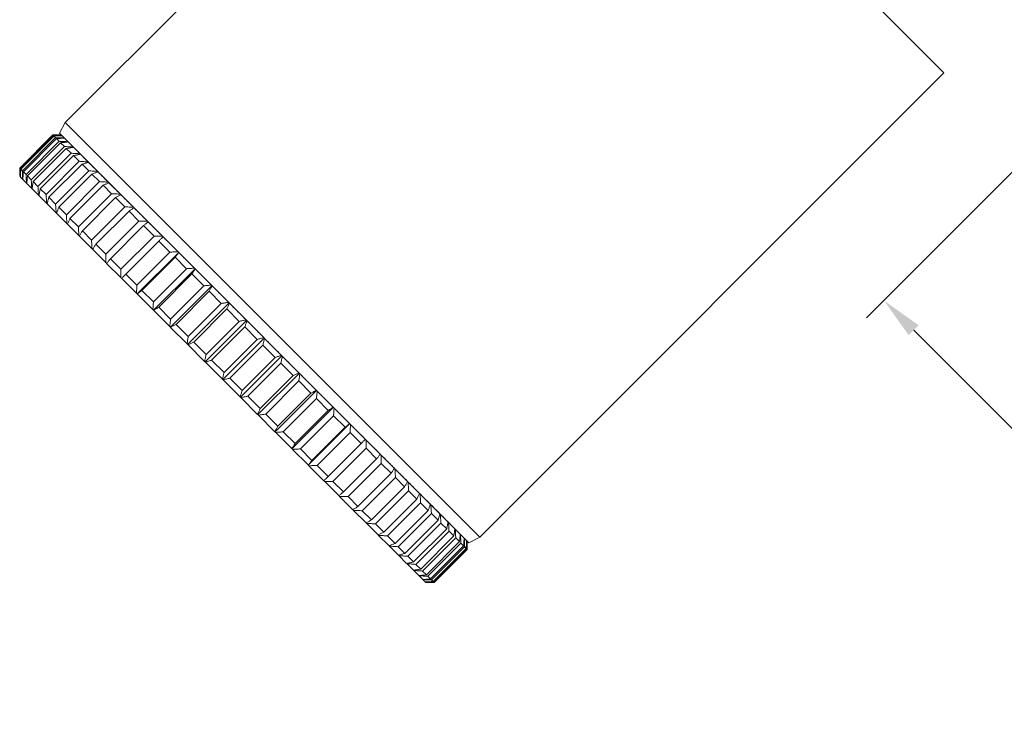
# Model space of a CAD drawing. Units: inches. Extents: x 4866 to 5403, y -1047 to -793.
# Drawn here: x 5214 to 5298, y -1038 to -977 of the extents above; entities that cross this region are included whole.
import ezdxf

# ---------------------------------------------------------------- set-up
doc = ezdxf.new("R2010")
doc.units = ezdxf.units.IN
doc.header["$MEASUREMENT"] = 0
doc.layers.get('0').update_dxf_attribs({"lineweight": 9})
doc.layers.add('线图', color=7, linetype='Continuous')
doc.styles.get("Standard").update_dxf_attribs({"font": 'arial.ttf'})
doc.dimstyles.new('SCALE 3', dxfattribs={"dimtxt": 4.2, "dimasz": 3.6, "dimexe": 2.1, "dimexo": 0, "dimgap": 3.6, "dimtad": 0, "dimtih": 1, "dimtoh": 1, "dimdec": 0, "dimdsep": 46, "dimtxsty": 'Standard', "dimcen": 0.09, "dimadec": 0, "dimazin": 0, "dimtfac": 1, "dimtdec": 4, "dimtofl": 0, "dimtmove": 0, "dimatfit": 3, "dimfxl": 1, "dimtolj": 1, "dimtzin": 0, "dimarcsym": 0})

# ---------------------------------------------------------------- blocks, each defined once
blk = doc.blocks.new('*D69')
at = {"color": 0, "lineweight": -2}
for p, q in [((5299.409, -990.008), (5286.64, -1002.778)), ((5290.67, -1003.838), (5299.939, -1013.107)), ((5320.932, -1034.1), (5311.663, -1024.831)), ((5334.762, -1025.361), (5321.992, -1038.13))]:
    blk.add_line(p, q, dxfattribs=at)
at = {"color": 0}
for points in [[(5291.094, -1003.414), (5290.246, -1004.263), (5288.125, -1001.293)], [(5320.507, -1034.524), (5321.356, -1033.676), (5323.477, -1036.645)]]:
    blk.add_solid(points, dxfattribs=at)
at = {"layer": 'Defpoints', "color": 0}
for p in [(5299.409, -990.008), (5334.762, -1025.361), (5323.477, -1036.645)]:
    blk.add_point(p, dxfattribs=at)
at = {"color": 0, "insert": (5305.801, -1018.969), "char_height": 4.2, "attachment_point": 5}
blk.add_mtext('\\A1;\\fArial|b0|i0|c0|p34;∅\\fArial|b0|i0|c0|p34;50', dxfattribs=at)

msp = doc.modelspace()

# ---------------------------------------------------------------- linework, layer by layer
at = {"layer": '线图', "color": 0, "linetype": 'Continuous', "lineweight": 18}
for p, q in [((5293.25, -981.875), (5258.328, -946.953)), ((5247.855, -956.559), (5218.297, -986.118)), ((5253.652, -1021.473), (5293.25, -981.875)), ((5218.297, -986.118), (5217.802, -987.037)), ((5253.652, -1021.473), (5218.297, -986.118)), ((5217.238, -987.18), (5214.409, -990.009)), ((5214.455, -990.055), (5217.284, -987.227)), ((5217.326, -987.268), (5214.497, -990.097)), ((5214.636, -990.236), (5217.464, -987.407)), ((5217.548, -987.49), (5214.719, -990.319)), ((5214.949, -990.549), (5217.778, -987.72)), ((5217.284, -987.227), (5217.238, -987.18)), ((5217.464, -987.407), (5217.326, -987.268)), ((5217.778, -987.72), (5217.548, -987.49)), ((5217.802, -987.037), (5252.733, -1021.968)), ((5217.902, -987.845), (5215.073, -990.673)), ((5215.393, -990.993), (5218.221, -988.164)), ((5218.386, -988.328), (5215.557, -991.157)), ((5218.221, -988.164), (5217.902, -987.845)), ((5218.792, -988.735), (5218.386, -988.328)), ((5215.964, -991.563), (5218.792, -988.735)), ((5218.995, -988.938), (5216.167, -991.766)), ((5216.657, -992.257), (5219.486, -989.428)), ((5219.486, -989.428), (5218.995, -988.938)), ((5214.409, -990.009), (5214.455, -990.055)), ((5214.497, -990.097), (5214.636, -990.236)), ((5219.726, -989.668), (5216.897, -992.497)), ((5217.468, -993.068), (5220.297, -990.239)), ((5220.297, -990.239), (5219.726, -989.668)), ((5214.477, -990.783), (5214.664, -990.971)), ((5214.677, -990.984), (5214.988, -991.295)), ((5214.719, -990.319), (5214.949, -990.549)), ((5215.073, -990.673), (5215.393, -990.993)), ((5220.572, -990.514), (5217.743, -993.343)), ((5221.219, -991.161), (5220.572, -990.514)), ((5215.007, -991.314), (5215.44, -991.746)), ((5215.465, -991.771), (5216.015, -992.322)), ((5215.557, -991.157), (5215.964, -991.563)), ((5216.167, -991.766), (5216.657, -992.257)), ((5218.39, -993.99), (5221.219, -991.161)), ((5221.527, -991.47), (5218.699, -994.298)), ((5222.245, -992.188), (5221.527, -991.47)), ((5216.046, -992.353), (5216.71, -993.017)), ((5216.897, -992.497), (5217.468, -993.068)), ((5219.417, -995.016), (5222.245, -992.188)), ((5222.584, -992.527), (5219.756, -995.355)), ((5223.368, -993.311), (5222.584, -992.527)), ((5216.747, -993.053), (5217.519, -993.826)), ((5217.743, -993.343), (5218.39, -993.99)), ((5220.539, -996.139), (5223.368, -993.311)), ((5217.562, -993.868), (5218.437, -994.744)), ((5218.699, -994.298), (5219.417, -995.016)), ((5223.735, -993.678), (5220.907, -996.507)), ((5224.578, -994.521), (5223.735, -993.678)), ((5218.484, -994.791), (5219.456, -995.762)), ((5221.75, -997.35), (5224.578, -994.521)), ((5224.972, -994.914), (5222.143, -997.743)), ((5225.868, -995.81), (5224.972, -994.914)), ((5219.508, -995.814), (5220.568, -996.874)), ((5219.756, -995.355), (5220.539, -996.139)), ((5223.039, -998.639), (5225.868, -995.81)), ((5220.624, -996.931), (5221.765, -998.071)), ((5220.907, -996.507), (5221.75, -997.35)), ((5226.283, -996.226), (5223.455, -999.054)), ((5227.226, -997.169), (5226.283, -996.226)), ((5222.143, -997.743), (5223.039, -998.639)), ((5224.397, -999.997), (5227.226, -997.169)), ((5224.437, -1000.744), (5227.973, -997.208)), ((5227.661, -997.603), (5224.832, -1000.432)), ((5228.643, -998.585), (5227.661, -997.603)), ((5221.825, -998.132), (5223.038, -999.344)), ((5225.814, -1001.414), (5228.643, -998.585)), ((5225.828, -1002.135), (5229.364, -998.599)), ((5223.101, -999.408), (5224.377, -1000.683)), ((5223.455, -999.054), (5224.397, -999.997)), ((5229.093, -999.036), (5226.265, -1001.865)), ((5230.107, -1000.05), (5229.093, -999.036)), ((5227.264, -1003.571), (5230.8, -1000.035)), ((5227.278, -1002.878), (5230.107, -1000.05)), ((5224.443, -1000.75), (5225.772, -1002.079)), ((5224.832, -1000.432), (5225.814, -1001.414)), ((5230.57, -1000.513), (5227.742, -1003.342)), ((5231.608, -1001.551), (5230.57, -1000.513)), ((5226.265, -1001.865), (5227.278, -1002.878)), ((5228.734, -1005.041), (5232.27, -1001.505)), ((5228.779, -1004.379), (5231.608, -1001.551)), ((5232.08, -1002.023), (5229.252, -1004.852)), ((5233.134, -1003.077), (5232.08, -1002.023)), ((5225.841, -1002.148), (5227.212, -1003.519)), ((5227.283, -1003.59), (5228.687, -1004.994)), ((5227.742, -1003.342), (5228.779, -1004.379)), ((5230.227, -1006.534), (5233.763, -1002.998)), ((5230.306, -1005.905), (5233.134, -1003.077)), ((5233.612, -1003.555), (5230.784, -1006.383)), ((5234.674, -1004.616), (5233.612, -1003.555)), ((5231.732, -1008.038), (5235.267, -1004.503)), ((5228.759, -1005.066), (5230.185, -1006.492)), ((5229.252, -1004.852), (5230.306, -1005.905)), ((5231.845, -1007.445), (5234.674, -1004.616)), ((5235.153, -1005.096), (5232.325, -1007.925)), ((5236.215, -1006.158), (5235.153, -1005.096)), ((5233.236, -1009.543), (5236.771, -1006.007)), ((5233.387, -1008.986), (5236.215, -1006.158)), ((5230.258, -1006.565), (5231.695, -1008.002)), ((5230.784, -1006.383), (5231.845, -1007.445)), ((5236.693, -1006.636), (5233.865, -1009.464)), ((5237.747, -1007.689), (5236.693, -1006.636)), ((5234.729, -1011.035), (5238.264, -1007.5)), ((5234.918, -1010.518), (5237.747, -1007.689)), ((5231.768, -1008.075), (5233.205, -1009.512)), ((5232.325, -1007.925), (5233.387, -1008.986)), ((5238.219, -1008.162), (5235.391, -1010.99)), ((5239.257, -1009.199), (5238.219, -1008.162)), ((5233.278, -1009.585), (5234.704, -1011.01)), ((5233.865, -1009.464), (5234.918, -1010.518)), ((5236.199, -1012.506), (5239.734, -1008.97)), ((5236.428, -1012.028), (5239.257, -1009.199)), ((5239.72, -1009.663), (5236.892, -1012.491)), ((5237.635, -1013.942), (5241.171, -1010.406)), ((5240.734, -1010.676), (5239.72, -1009.663)), ((5234.776, -1011.083), (5236.18, -1012.487)), ((5235.391, -1010.99), (5236.428, -1012.028)), ((5237.905, -1013.505), (5240.734, -1010.676)), ((5241.185, -1011.127), (5238.356, -1013.956)), ((5242.166, -1012.109), (5241.185, -1011.127)), ((5239.026, -1015.333), (5242.562, -1011.797)), ((5239.338, -1014.937), (5242.166, -1012.109)), ((5236.251, -1012.557), (5237.622, -1013.929)), ((5236.892, -1012.491), (5237.905, -1013.505)), ((5242.601, -1012.544), (5239.773, -1015.372)), ((5243.544, -1013.486), (5242.601, -1012.544)), ((5240.715, -1016.315), (5243.544, -1013.486)), ((5237.691, -1013.998), (5239.02, -1015.326)), ((5238.356, -1013.956), (5239.338, -1014.937)), ((5243.959, -1013.902), (5241.131, -1016.73)), ((5244.856, -1014.798), (5243.959, -1013.902)), ((5239.086, -1015.393), (5240.362, -1016.668)), ((5239.773, -1015.372), (5240.715, -1016.315)), ((5242.027, -1017.627), (5244.856, -1014.798)), ((5245.249, -1015.191), (5242.42, -1018.02)), ((5246.092, -1016.034), (5245.249, -1015.191)), ((5243.263, -1018.863), (5246.092, -1016.034)), ((5240.425, -1016.732), (5241.638, -1017.945)), ((5241.131, -1016.73), (5242.027, -1017.627)), ((5246.459, -1016.402), (5243.631, -1019.23)), ((5247.243, -1017.185), (5246.459, -1016.402)), ((5244.414, -1020.014), (5247.243, -1017.185)), ((5247.582, -1017.525), (5244.754, -1020.353)), ((5248.3, -1018.243), (5247.582, -1017.525)), ((5241.698, -1018.005), (5242.839, -1019.146)), ((5242.42, -1018.02), (5243.263, -1018.863)), ((5245.472, -1021.071), (5248.3, -1018.243)), ((5248.608, -1018.551), (5245.78, -1021.38)), ((5249.255, -1019.198), (5248.608, -1018.551)), ((5242.895, -1019.202), (5243.956, -1020.262)), ((5243.631, -1019.23), (5244.414, -1020.014)), ((5246.427, -1022.026), (5249.255, -1019.198)), ((5249.531, -1019.473), (5246.702, -1022.302)), ((5250.101, -1020.044), (5249.531, -1019.473)), ((5244.008, -1020.314), (5244.979, -1021.286)), ((5244.754, -1020.353), (5245.472, -1021.071)), ((5247.273, -1022.873), (5250.101, -1020.044)), ((5250.341, -1020.284), (5247.513, -1023.113)), ((5250.832, -1020.775), (5250.341, -1020.284)), ((5245.026, -1021.333), (5245.902, -1022.208)), ((5248.004, -1023.603), (5250.832, -1020.775)), ((5251.035, -1020.978), (5248.206, -1023.806)), ((5251.035, -1020.978), (5251.442, -1021.384)), ((5245.78, -1021.38), (5246.427, -1022.026)), ((5248.613, -1024.213), (5251.442, -1021.384)), ((5251.606, -1021.548), (5248.777, -1024.377)), ((5249.097, -1024.696), (5251.925, -1021.868)), ((5252.049, -1021.992), (5249.221, -1024.821)), ((5251.606, -1021.548), (5251.925, -1021.868)), ((5252.049, -1021.992), (5252.279, -1022.222)), ((5252.733, -1021.968), (5253.652, -1021.473)), ((5245.944, -1022.25), (5246.716, -1023.023)), ((5246.702, -1022.302), (5247.273, -1022.873)), ((5249.451, -1025.051), (5252.279, -1022.222)), ((5252.363, -1022.305), (5249.534, -1025.134)), ((5249.673, -1025.273), (5252.501, -1022.444)), ((5252.543, -1022.486), (5249.715, -1025.314)), ((5249.761, -1025.361), (5252.59, -1022.532)), ((5252.363, -1022.305), (5252.501, -1022.444)), ((5252.543, -1022.486), (5252.59, -1022.532)), ((5246.753, -1023.06), (5247.417, -1023.724)), ((5247.448, -1023.755), (5247.998, -1024.305)), ((5247.513, -1023.113), (5248.004, -1023.603)), ((5248.206, -1023.806), (5248.613, -1024.213)), ((5248.023, -1024.33), (5248.456, -1024.762)), ((5248.777, -1024.377), (5249.097, -1024.696)), ((5248.475, -1024.782), (5248.786, -1025.093)), ((5248.799, -1025.105), (5248.786, -1025.093)), ((5248.799, -1025.105), (5248.987, -1025.293)), ((5248.993, -1025.3), (5248.987, -1025.293)), ((5248.993, -1025.3), (5249.056, -1025.362)), ((5249.221, -1024.821), (5249.451, -1025.051)), ((5249.534, -1025.134), (5249.673, -1025.273)), ((5249.715, -1025.314), (5249.761, -1025.361))]:
    msp.add_line(p, q, dxfattribs=at)
for points, knots in [([(5217.943, -987.179), (5217.826, -987.179), (5217.591, -987.179), (5217.356, -987.18), (5217.238, -987.18)], [0, 0, 0, 0, 0.497725, 1, 1, 1, 1]), ([(5217.238, -987.18), (5217.356, -987.18), (5217.591, -987.179), (5217.826, -987.179), (5217.943, -987.179)], [0, 0, 0, 0, 0.502275, 1, 1, 1, 1]), ([(5217.284, -987.227), (5217.405, -987.229), (5217.645, -987.234), (5217.886, -987.239), (5218.006, -987.241)], [0, 0, 0, 0, 0.502275, 1, 1, 1, 1]), ([(5218.012, -987.248), (5217.898, -987.251), (5217.669, -987.258), (5217.441, -987.265), (5217.326, -987.268)], [0, 0, 0, 0, 0.497725, 1, 1, 1, 1]), ([(5217.464, -987.407), (5217.588, -987.412), (5217.833, -987.421), (5218.078, -987.431), (5218.2, -987.435)], [0, 0, 0, 0, 0.502275, 1, 1, 1, 1]), ([(5218.213, -987.448), (5218.102, -987.455), (5217.881, -987.469), (5217.659, -987.483), (5217.548, -987.49)], [0, 0, 0, 0, 0.497725, 1, 1, 1, 1]), ([(5217.778, -987.72), (5217.903, -987.727), (5218.151, -987.74), (5218.4, -987.753), (5218.524, -987.759)], [0, 0, 0, 0, 0.502275, 1, 1, 1, 1]), ([(5218.543, -987.778), (5218.437, -987.789), (5218.223, -987.811), (5218.009, -987.833), (5217.902, -987.845)], [0, 0, 0, 0, 0.497725, 1, 1, 1, 1]), ([(5218.221, -988.164), (5218.348, -988.172), (5218.599, -988.187), (5218.85, -988.203), (5218.975, -988.211)], [0, 0, 0, 0, 0.502275, 1, 1, 1, 1]), ([(5219, -988.236), (5218.898, -988.251), (5218.693, -988.282), (5218.489, -988.313), (5218.386, -988.328)], [0, 0, 0, 0, 0.497725, 1, 1, 1, 1]), ([(5218.792, -988.735), (5218.919, -988.743), (5219.172, -988.76), (5219.425, -988.778), (5219.551, -988.786)], [0, 0, 0, 0, 0.502275, 1, 1, 1, 1]), ([(5219.582, -988.817), (5219.484, -988.837), (5219.289, -988.877), (5219.093, -988.917), (5218.995, -988.938)], [0, 0, 0, 0, 0.497725, 1, 1, 1, 1]), ([(5219.486, -989.428), (5219.613, -989.437), (5219.866, -989.454), (5220.12, -989.472), (5220.246, -989.481)], [0, 0, 0, 0, 0.502275, 1, 1, 1, 1]), ([(5214.407, -990.714), (5214.408, -990.597), (5214.408, -990.362), (5214.409, -990.127), (5214.409, -990.009)], [0, 0, 0, 0, 0.497725, 1, 1, 1, 1]), ([(5214.409, -990.009), (5214.409, -990.127), (5214.408, -990.362), (5214.408, -990.597), (5214.407, -990.714)], [0, 0, 0, 0, 0.502275, 1, 1, 1, 1]), ([(5214.47, -990.777), (5214.468, -990.657), (5214.462, -990.416), (5214.458, -990.176), (5214.455, -990.055)], [0, 0, 0, 0, 0.497725, 1, 1, 1, 1]), ([(5214.497, -990.097), (5214.494, -990.212), (5214.486, -990.441), (5214.48, -990.669), (5214.477, -990.783)], [0, 0, 0, 0, 0.502275, 1, 1, 1, 1]), ([(5214.664, -990.971), (5214.659, -990.849), (5214.65, -990.604), (5214.641, -990.359), (5214.636, -990.236)], [0, 0, 0, 0, 0.497725, 1, 1, 1, 1]), ([(5220.282, -989.518), (5220.19, -989.543), (5220.004, -989.593), (5219.819, -989.643), (5219.726, -989.668)], [0, 0, 0, 0, 0.497725, 1, 1, 1, 1]), ([(5220.297, -990.239), (5220.424, -990.248), (5220.676, -990.265), (5220.929, -990.282), (5221.055, -990.291)], [0, 0, 0, 0, 0.502275, 1, 1, 1, 1]), ([(5214.719, -990.319), (5214.712, -990.43), (5214.698, -990.652), (5214.684, -990.873), (5214.677, -990.984)], [0, 0, 0, 0, 0.502275, 1, 1, 1, 1]), ([(5214.988, -991.295), (5214.982, -991.171), (5214.968, -990.922), (5214.956, -990.674), (5214.949, -990.549)], [0, 0, 0, 0, 0.497725, 1, 1, 1, 1]), ([(5215.073, -990.673), (5215.062, -990.78), (5215.04, -990.994), (5215.018, -991.208), (5215.007, -991.314)], [0, 0, 0, 0, 0.502275, 1, 1, 1, 1]), ([(5215.44, -991.746), (5215.432, -991.621), (5215.416, -991.37), (5215.401, -991.119), (5215.393, -990.993)], [0, 0, 0, 0, 0.497725, 1, 1, 1, 1]), ([(5221.097, -990.333), (5221.01, -990.363), (5220.835, -990.423), (5220.66, -990.484), (5220.572, -990.514)], [0, 0, 0, 0, 0.497725, 1, 1, 1, 1]), ([(5215.557, -991.157), (5215.542, -991.26), (5215.51, -991.465), (5215.48, -991.669), (5215.465, -991.771)], [0, 0, 0, 0, 0.502275, 1, 1, 1, 1]), ([(5216.015, -992.322), (5216.006, -992.196), (5215.989, -991.943), (5215.972, -991.69), (5215.964, -991.563)], [0, 0, 0, 0, 0.497725, 1, 1, 1, 1]), ([(5216.167, -991.766), (5216.146, -991.864), (5216.106, -992.06), (5216.066, -992.255), (5216.046, -992.353)], [0, 0, 0, 0, 0.502275, 1, 1, 1, 1]), ([(5221.219, -991.161), (5221.345, -991.169), (5221.596, -991.184), (5221.847, -991.2), (5221.972, -991.208)], [0, 0, 0, 0, 0.502275, 1, 1, 1, 1]), ([(5222.02, -991.255), (5221.938, -991.291), (5221.774, -991.362), (5221.61, -991.434), (5221.527, -991.47)], [0, 0, 0, 0, 0.497725, 1, 1, 1, 1]), ([(5216.71, -993.017), (5216.701, -992.891), (5216.683, -992.637), (5216.666, -992.384), (5216.657, -992.257)], [0, 0, 0, 0, 0.497725, 1, 1, 1, 1]), ([(5216.897, -992.497), (5216.872, -992.59), (5216.822, -992.776), (5216.772, -992.961), (5216.747, -993.053)], [0, 0, 0, 0, 0.502275, 1, 1, 1, 1]), ([(5222.245, -992.188), (5222.37, -992.194), (5222.619, -992.207), (5222.867, -992.22), (5222.991, -992.227)], [0, 0, 0, 0, 0.502275, 1, 1, 1, 1]), ([(5223.043, -992.279), (5222.967, -992.32), (5222.814, -992.402), (5222.661, -992.485), (5222.584, -992.527)], [0, 0, 0, 0, 0.497725, 1, 1, 1, 1]), ([(5217.519, -993.826), (5217.511, -993.7), (5217.493, -993.448), (5217.477, -993.195), (5217.468, -993.068)], [0, 0, 0, 0, 0.497725, 1, 1, 1, 1]), ([(5217.743, -993.343), (5217.713, -993.431), (5217.652, -993.606), (5217.592, -993.781), (5217.562, -993.868)], [0, 0, 0, 0, 0.502275, 1, 1, 1, 1]), ([(5223.368, -993.311), (5223.491, -993.315), (5223.736, -993.324), (5223.981, -993.334), (5224.103, -993.339)], [0, 0, 0, 0, 0.502275, 1, 1, 1, 1]), ([(5224.16, -993.395), (5224.089, -993.442), (5223.948, -993.536), (5223.806, -993.631), (5223.735, -993.678)], [0, 0, 0, 0, 0.497725, 1, 1, 1, 1]), ([(5218.437, -994.744), (5218.429, -994.619), (5218.413, -994.367), (5218.398, -994.116), (5218.39, -993.99)], [0, 0, 0, 0, 0.497725, 1, 1, 1, 1]), ([(5218.699, -994.298), (5218.663, -994.381), (5218.591, -994.545), (5218.52, -994.709), (5218.484, -994.791)], [0, 0, 0, 0, 0.502275, 1, 1, 1, 1]), ([(5219.456, -995.762), (5219.449, -995.639), (5219.436, -995.39), (5219.423, -995.141), (5219.417, -995.016)], [0, 0, 0, 0, 0.497725, 1, 1, 1, 1]), ([(5224.578, -994.521), (5224.699, -994.524), (5224.94, -994.528), (5225.181, -994.533), (5225.3, -994.536)], [0, 0, 0, 0, 0.502275, 1, 1, 1, 1]), ([(5225.361, -994.596), (5225.296, -994.649), (5225.166, -994.755), (5225.037, -994.861), (5224.972, -994.914)], [0, 0, 0, 0, 0.497725, 1, 1, 1, 1]), ([(5219.756, -995.355), (5219.714, -995.432), (5219.631, -995.585), (5219.549, -995.738), (5219.508, -995.814)], [0, 0, 0, 0, 0.502275, 1, 1, 1, 1]), ([(5220.568, -996.874), (5220.563, -996.752), (5220.553, -996.507), (5220.544, -996.262), (5220.539, -996.139)], [0, 0, 0, 0, 0.497725, 1, 1, 1, 1]), ([(5225.868, -995.81), (5225.986, -995.81), (5226.221, -995.809), (5226.456, -995.809), (5226.573, -995.809)], [0, 0, 0, 0, 0.502275, 1, 1, 1, 1]), ([(5226.637, -995.872), (5226.578, -995.931), (5226.46, -996.049), (5226.343, -996.167), (5226.283, -996.226)], [0, 0, 0, 0, 0.497725, 1, 1, 1, 1]), ([(5220.907, -996.507), (5220.859, -996.578), (5220.765, -996.719), (5220.671, -996.86), (5220.624, -996.931)], [0, 0, 0, 0, 0.502275, 1, 1, 1, 1]), ([(5221.765, -998.071), (5221.762, -997.952), (5221.757, -997.711), (5221.752, -997.47), (5221.75, -997.35)], [0, 0, 0, 0, 0.497725, 1, 1, 1, 1]), ([(5222.143, -997.743), (5222.09, -997.808), (5221.983, -997.938), (5221.878, -998.067), (5221.825, -998.132)], [0, 0, 0, 0, 0.502275, 1, 1, 1, 1]), ([(5227.226, -997.169), (5227.341, -997.165), (5227.57, -997.158), (5227.799, -997.151), (5227.912, -997.148)], [0, 0, 0, 0, 0.502275, 1, 1, 1, 1]), ([(5227.979, -997.215), (5227.926, -997.279), (5227.82, -997.408), (5227.714, -997.538), (5227.661, -997.603)], [0, 0, 0, 0, 0.497725, 1, 1, 1, 1]), ([(5223.038, -999.344), (5223.038, -999.227), (5223.038, -998.992), (5223.039, -998.757), (5223.039, -998.639)], [0, 0, 0, 0, 0.497725, 1, 1, 1, 1]), ([(5228.643, -998.585), (5228.754, -998.578), (5228.976, -998.564), (5229.197, -998.55), (5229.307, -998.543)], [0, 0, 0, 0, 0.502275, 1, 1, 1, 1]), ([(5229.376, -998.612), (5229.33, -998.682), (5229.235, -998.823), (5229.141, -998.965), (5229.093, -999.036)], [0, 0, 0, 0, 0.497725, 1, 1, 1, 1]), ([(5223.455, -999.054), (5223.396, -999.114), (5223.278, -999.232), (5223.16, -999.349), (5223.101, -999.408)], [0, 0, 0, 0, 0.502275, 1, 1, 1, 1]), ([(5224.377, -1000.683), (5224.38, -1000.57), (5224.387, -1000.341), (5224.394, -1000.112), (5224.397, -999.997)], [0, 0, 0, 0, 0.497725, 1, 1, 1, 1]), ([(5230.107, -1000.05), (5230.214, -1000.038), (5230.428, -1000.016), (5230.642, -999.994), (5230.748, -999.983)], [0, 0, 0, 0, 0.502275, 1, 1, 1, 1]), ([(5230.819, -1000.054), (5230.778, -1000.13), (5230.695, -1000.283), (5230.612, -1000.436), (5230.57, -1000.513)], [0, 0, 0, 0, 0.497725, 1, 1, 1, 1]), ([(5224.832, -1000.432), (5224.767, -1000.485), (5224.637, -1000.591), (5224.508, -1000.697), (5224.443, -1000.75)], [0, 0, 0, 0, 0.502275, 1, 1, 1, 1]), ([(5225.772, -1002.079), (5225.779, -1001.968), (5225.793, -1001.747), (5225.807, -1001.525), (5225.814, -1001.414)], [0, 0, 0, 0, 0.497725, 1, 1, 1, 1]), ([(5226.265, -1001.865), (5226.194, -1001.912), (5226.052, -1002.006), (5225.911, -1002.101), (5225.841, -1002.148)], [0, 0, 0, 0, 0.502275, 1, 1, 1, 1]), ([(5231.608, -1001.551), (5231.711, -1001.535), (5231.916, -1001.504), (5232.121, -1001.473), (5232.223, -1001.458)], [0, 0, 0, 0, 0.502275, 1, 1, 1, 1]), ([(5232.295, -1001.531), (5232.259, -1001.612), (5232.188, -1001.776), (5232.116, -1001.941), (5232.08, -1002.023)], [0, 0, 0, 0, 0.497725, 1, 1, 1, 1]), ([(5227.212, -1003.519), (5227.223, -1003.413), (5227.245, -1003.199), (5227.267, -1002.985), (5227.278, -1002.878)], [0, 0, 0, 0, 0.497725, 1, 1, 1, 1]), ([(5227.742, -1003.342), (5227.665, -1003.383), (5227.512, -1003.466), (5227.359, -1003.549), (5227.283, -1003.59)], [0, 0, 0, 0, 0.502275, 1, 1, 1, 1]), ([(5233.134, -1003.077), (5233.232, -1003.056), (5233.428, -1003.016), (5233.623, -1002.976), (5233.721, -1002.956)], [0, 0, 0, 0, 0.502275, 1, 1, 1, 1]), ([(5233.794, -1003.029), (5233.764, -1003.116), (5233.703, -1003.291), (5233.643, -1003.467), (5233.612, -1003.555)], [0, 0, 0, 0, 0.497725, 1, 1, 1, 1]), ([(5228.687, -1004.994), (5228.702, -1004.892), (5228.733, -1004.687), (5228.764, -1004.482), (5228.779, -1004.379)], [0, 0, 0, 0, 0.497725, 1, 1, 1, 1]), ([(5234.674, -1004.616), (5234.767, -1004.591), (5234.953, -1004.541), (5235.138, -1004.491), (5235.23, -1004.466)], [0, 0, 0, 0, 0.502275, 1, 1, 1, 1]), ([(5235.304, -1004.539), (5235.279, -1004.632), (5235.229, -1004.817), (5235.179, -1005.003), (5235.153, -1005.096)], [0, 0, 0, 0, 0.497725, 1, 1, 1, 1]), ([(5229.252, -1004.852), (5229.169, -1004.888), (5229.005, -1004.959), (5228.841, -1005.031), (5228.759, -1005.066)], [0, 0, 0, 0, 0.502275, 1, 1, 1, 1]), ([(5230.185, -1006.492), (5230.205, -1006.394), (5230.245, -1006.199), (5230.285, -1006.003), (5230.306, -1005.905)], [0, 0, 0, 0, 0.497725, 1, 1, 1, 1]), ([(5236.215, -1006.158), (5236.303, -1006.127), (5236.478, -1006.067), (5236.653, -1006.006), (5236.74, -1005.976)], [0, 0, 0, 0, 0.502275, 1, 1, 1, 1]), ([(5236.814, -1006.049), (5236.794, -1006.146), (5236.754, -1006.342), (5236.713, -1006.538), (5236.693, -1006.636)], [0, 0, 0, 0, 0.497725, 1, 1, 1, 1]), ([(5230.784, -1006.383), (5230.696, -1006.414), (5230.52, -1006.474), (5230.345, -1006.535), (5230.258, -1006.565)], [0, 0, 0, 0, 0.502275, 1, 1, 1, 1]), ([(5231.695, -1008.002), (5231.72, -1007.909), (5231.77, -1007.724), (5231.82, -1007.538), (5231.845, -1007.445)], [0, 0, 0, 0, 0.497725, 1, 1, 1, 1]), ([(5237.747, -1007.689), (5237.829, -1007.653), (5237.994, -1007.582), (5238.158, -1007.51), (5238.239, -1007.475)], [0, 0, 0, 0, 0.502275, 1, 1, 1, 1]), ([(5238.312, -1007.547), (5238.296, -1007.649), (5238.266, -1007.854), (5238.235, -1008.059), (5238.219, -1008.162)], [0, 0, 0, 0, 0.497725, 1, 1, 1, 1]), ([(5232.325, -1007.925), (5232.232, -1007.95), (5232.046, -1008), (5231.861, -1008.05), (5231.768, -1008.075)], [0, 0, 0, 0, 0.502275, 1, 1, 1, 1]), ([(5233.205, -1009.512), (5233.235, -1009.424), (5233.295, -1009.25), (5233.356, -1009.074), (5233.387, -1008.986)], [0, 0, 0, 0, 0.497725, 1, 1, 1, 1]), ([(5233.865, -1009.464), (5233.766, -1009.485), (5233.571, -1009.525), (5233.375, -1009.565), (5233.278, -1009.585)], [0, 0, 0, 0, 0.502275, 1, 1, 1, 1]), ([(5239.257, -1009.199), (5239.334, -1009.158), (5239.487, -1009.075), (5239.639, -1008.992), (5239.715, -1008.951)], [0, 0, 0, 0, 0.502275, 1, 1, 1, 1]), ([(5239.786, -1009.022), (5239.775, -1009.128), (5239.754, -1009.342), (5239.731, -1009.556), (5239.72, -1009.663)], [0, 0, 0, 0, 0.497725, 1, 1, 1, 1]), ([(5240.734, -1010.676), (5240.805, -1010.629), (5240.946, -1010.535), (5241.088, -1010.44), (5241.158, -1010.393)], [0, 0, 0, 0, 0.502275, 1, 1, 1, 1]), ([(5234.704, -1011.01), (5234.739, -1010.929), (5234.811, -1010.765), (5234.882, -1010.6), (5234.918, -1010.518)], [0, 0, 0, 0, 0.497725, 1, 1, 1, 1]), ([(5235.391, -1010.99), (5235.288, -1011.006), (5235.083, -1011.037), (5234.878, -1011.067), (5234.776, -1011.083)], [0, 0, 0, 0, 0.502275, 1, 1, 1, 1]), ([(5241.227, -1010.462), (5241.22, -1010.573), (5241.206, -1010.794), (5241.192, -1011.016), (5241.185, -1011.127)], [0, 0, 0, 0, 0.497725, 1, 1, 1, 1]), ([(5236.18, -1012.487), (5236.221, -1012.411), (5236.304, -1012.258), (5236.387, -1012.105), (5236.428, -1012.028)], [0, 0, 0, 0, 0.497725, 1, 1, 1, 1]), ([(5242.166, -1012.109), (5242.232, -1012.056), (5242.361, -1011.95), (5242.491, -1011.844), (5242.555, -1011.791)], [0, 0, 0, 0, 0.502275, 1, 1, 1, 1]), ([(5242.622, -1011.857), (5242.619, -1011.971), (5242.612, -1012.2), (5242.605, -1012.429), (5242.601, -1012.544)], [0, 0, 0, 0, 0.497725, 1, 1, 1, 1]), ([(5236.892, -1012.491), (5236.784, -1012.502), (5236.571, -1012.525), (5236.357, -1012.547), (5236.251, -1012.557)], [0, 0, 0, 0, 0.502275, 1, 1, 1, 1]), ([(5237.622, -1013.929), (5237.669, -1013.859), (5237.763, -1013.717), (5237.858, -1013.576), (5237.905, -1013.505)], [0, 0, 0, 0, 0.497725, 1, 1, 1, 1]), ([(5243.544, -1013.486), (5243.603, -1013.427), (5243.721, -1013.309), (5243.839, -1013.192), (5243.897, -1013.133)], [0, 0, 0, 0, 0.502275, 1, 1, 1, 1]), ([(5243.961, -1013.197), (5243.961, -1013.314), (5243.96, -1013.549), (5243.96, -1013.784), (5243.959, -1013.902)], [0, 0, 0, 0, 0.497725, 1, 1, 1, 1]), ([(5238.356, -1013.956), (5238.245, -1013.963), (5238.023, -1013.977), (5237.802, -1013.991), (5237.691, -1013.998)], [0, 0, 0, 0, 0.502275, 1, 1, 1, 1]), ([(5244.856, -1014.798), (5244.909, -1014.733), (5245.015, -1014.603), (5245.121, -1014.474), (5245.174, -1014.409)], [0, 0, 0, 0, 0.502275, 1, 1, 1, 1]), ([(5245.234, -1014.469), (5245.236, -1014.589), (5245.242, -1014.83), (5245.246, -1015.07), (5245.249, -1015.191)], [0, 0, 0, 0, 0.497725, 1, 1, 1, 1]), ([(5239.02, -1015.326), (5239.073, -1015.262), (5239.178, -1015.133), (5239.285, -1015.003), (5239.338, -1014.937)], [0, 0, 0, 0, 0.497725, 1, 1, 1, 1]), ([(5239.773, -1015.372), (5239.658, -1015.376), (5239.429, -1015.383), (5239.2, -1015.39), (5239.086, -1015.393)], [0, 0, 0, 0, 0.502275, 1, 1, 1, 1]), ([(5240.362, -1016.668), (5240.42, -1016.61), (5240.538, -1016.492), (5240.656, -1016.374), (5240.715, -1016.315)], [0, 0, 0, 0, 0.497725, 1, 1, 1, 1]), ([(5246.092, -1016.034), (5246.139, -1015.963), (5246.234, -1015.822), (5246.328, -1015.681), (5246.375, -1015.61)], [0, 0, 0, 0, 0.502275, 1, 1, 1, 1]), ([(5246.431, -1015.667), (5246.436, -1015.789), (5246.445, -1016.034), (5246.455, -1016.279), (5246.459, -1016.402)], [0, 0, 0, 0, 0.497725, 1, 1, 1, 1]), ([(5241.131, -1016.73), (5241.013, -1016.731), (5240.778, -1016.732), (5240.542, -1016.732), (5240.425, -1016.732)], [0, 0, 0, 0, 0.502275, 1, 1, 1, 1]), ([(5247.243, -1017.185), (5247.284, -1017.109), (5247.367, -1016.956), (5247.45, -1016.803), (5247.491, -1016.727)], [0, 0, 0, 0, 0.502275, 1, 1, 1, 1]), ([(5247.543, -1016.779), (5247.55, -1016.902), (5247.563, -1017.151), (5247.576, -1017.4), (5247.582, -1017.525)], [0, 0, 0, 0, 0.497725, 1, 1, 1, 1]), ([(5241.638, -1017.945), (5241.703, -1017.892), (5241.832, -1017.786), (5241.962, -1017.68), (5242.027, -1017.627)], [0, 0, 0, 0, 0.497725, 1, 1, 1, 1]), ([(5248.3, -1018.243), (5248.336, -1018.16), (5248.408, -1017.996), (5248.479, -1017.832), (5248.515, -1017.75)], [0, 0, 0, 0, 0.502275, 1, 1, 1, 1]), ([(5248.562, -1017.797), (5248.57, -1017.922), (5248.585, -1018.174), (5248.601, -1018.425), (5248.608, -1018.551)], [0, 0, 0, 0, 0.497725, 1, 1, 1, 1]), ([(5242.42, -1018.02), (5242.299, -1018.017), (5242.059, -1018.013), (5241.818, -1018.008), (5241.698, -1018.005)], [0, 0, 0, 0, 0.502275, 1, 1, 1, 1]), ([(5249.255, -1019.198), (5249.286, -1019.11), (5249.347, -1018.935), (5249.407, -1018.76), (5249.437, -1018.673)], [0, 0, 0, 0, 0.502275, 1, 1, 1, 1]), ([(5249.479, -1018.715), (5249.488, -1018.841), (5249.505, -1019.093), (5249.522, -1019.346), (5249.531, -1019.473)], [0, 0, 0, 0, 0.497725, 1, 1, 1, 1]), ([(5242.839, -1019.146), (5242.909, -1019.099), (5243.051, -1019.005), (5243.192, -1018.91), (5243.263, -1018.863)], [0, 0, 0, 0, 0.497725, 1, 1, 1, 1]), ([(5243.631, -1019.23), (5243.508, -1019.226), (5243.263, -1019.217), (5243.017, -1019.207), (5242.895, -1019.202)], [0, 0, 0, 0, 0.502275, 1, 1, 1, 1]), ([(5250.101, -1020.044), (5250.127, -1019.951), (5250.177, -1019.765), (5250.227, -1019.58), (5250.252, -1019.487)], [0, 0, 0, 0, 0.502275, 1, 1, 1, 1]), ([(5250.289, -1019.524), (5250.297, -1019.65), (5250.315, -1019.904), (5250.333, -1020.157), (5250.341, -1020.284)], [0, 0, 0, 0, 0.497725, 1, 1, 1, 1]), ([(5243.956, -1020.262), (5244.032, -1020.221), (5244.185, -1020.139), (5244.337, -1020.056), (5244.414, -1020.014)], [0, 0, 0, 0, 0.497725, 1, 1, 1, 1]), ([(5244.754, -1020.353), (5244.629, -1020.347), (5244.38, -1020.334), (5244.131, -1020.321), (5244.008, -1020.314)], [0, 0, 0, 0, 0.502275, 1, 1, 1, 1]), ([(5250.832, -1020.775), (5250.852, -1020.676), (5250.893, -1020.481), (5250.933, -1020.285), (5250.953, -1020.188)], [0, 0, 0, 0, 0.502642, 1, 1, 1, 1]), ([(5250.984, -1020.219), (5250.992, -1020.345), (5251.01, -1020.598), (5251.026, -1020.851), (5251.035, -1020.978)], [0, 0, 0, 0, 0.497725, 1, 1, 1, 1]), ([(5244.979, -1021.286), (5245.061, -1021.25), (5245.225, -1021.179), (5245.389, -1021.107), (5245.472, -1021.071)], [0, 0, 0, 0, 0.497725, 1, 1, 1, 1]), ([(5245.78, -1021.38), (5245.654, -1021.372), (5245.402, -1021.357), (5245.151, -1021.341), (5245.026, -1021.333)], [0, 0, 0, 0, 0.502275, 1, 1, 1, 1]), ([(5251.442, -1021.384), (5251.457, -1021.281), (5251.488, -1021.076), (5251.519, -1020.871), (5251.534, -1020.769)], [0, 0, 0, 0, 0.502642, 1, 1, 1, 1]), ([(5251.559, -1020.795), (5251.567, -1020.92), (5251.583, -1021.171), (5251.598, -1021.422), (5251.606, -1021.548)], [0, 0, 0, 0, 0.497358, 1, 1, 1, 1]), ([(5251.925, -1021.868), (5251.936, -1021.76), (5251.959, -1021.547), (5251.981, -1021.333), (5251.991, -1021.227)], [0, 0, 0, 0, 0.502642, 1, 1, 1, 1]), ([(5252.01, -1021.246), (5252.017, -1021.37), (5252.03, -1021.618), (5252.043, -1021.867), (5252.049, -1021.992)], [0, 0, 0, 0, 0.497358, 1, 1, 1, 1]), ([(5245.902, -1022.208), (5245.989, -1022.178), (5246.164, -1022.118), (5246.339, -1022.057), (5246.427, -1022.026)], [0, 0, 0, 0, 0.497725, 1, 1, 1, 1]), ([(5252.279, -1022.222), (5252.287, -1022.111), (5252.301, -1021.889), (5252.315, -1021.667), (5252.322, -1021.557)], [0, 0, 0, 0, 0.502642, 1, 1, 1, 1]), ([(5252.334, -1021.57), (5252.339, -1021.692), (5252.349, -1021.937), (5252.358, -1022.182), (5252.363, -1022.305)], [0, 0, 0, 0, 0.497358, 1, 1, 1, 1]), ([(5252.501, -1022.444), (5252.505, -1022.329), (5252.512, -1022.1), (5252.519, -1021.871), (5252.522, -1021.758)], [0, 0, 0, 0, 0.502642, 1, 1, 1, 1]), ([(5252.528, -1021.764), (5252.531, -1021.884), (5252.536, -1022.124), (5252.541, -1022.365), (5252.543, -1022.486)], [0, 0, 0, 0, 0.497358, 1, 1, 1, 1]), ([(5252.591, -1021.827), (5252.591, -1021.944), (5252.591, -1022.179), (5252.59, -1022.414), (5252.59, -1022.532)], [0, 0, 0, 0, 0.497358, 1, 1, 1, 1]), ([(5252.59, -1022.532), (5252.59, -1022.414), (5252.591, -1022.179), (5252.591, -1021.944), (5252.591, -1021.827)], [0, 0, 0, 0, 0.502642, 1, 1, 1, 1]), ([(5246.702, -1022.302), (5246.575, -1022.293), (5246.322, -1022.276), (5246.07, -1022.259), (5245.944, -1022.25)], [0, 0, 0, 0, 0.502275, 1, 1, 1, 1]), ([(5246.716, -1023.023), (5246.809, -1022.998), (5246.994, -1022.948), (5247.18, -1022.898), (5247.273, -1022.873)], [0, 0, 0, 0, 0.497725, 1, 1, 1, 1]), ([(5247.513, -1023.113), (5247.386, -1023.104), (5247.132, -1023.086), (5246.879, -1023.069), (5246.753, -1023.06)], [0, 0, 0, 0, 0.502275, 1, 1, 1, 1]), ([(5247.417, -1023.724), (5247.514, -1023.704), (5247.71, -1023.664), (5247.905, -1023.624), (5248.004, -1023.603)], [0, 0, 0, 0, 0.497725, 1, 1, 1, 1]), ([(5248.206, -1023.806), (5248.079, -1023.798), (5247.827, -1023.781), (5247.574, -1023.763), (5247.448, -1023.755)], [0, 0, 0, 0, 0.502275, 1, 1, 1, 1]), ([(5247.998, -1024.305), (5248.1, -1024.29), (5248.305, -1024.259), (5248.51, -1024.228), (5248.613, -1024.213)], [0, 0, 0, 0, 0.497725, 1, 1, 1, 1]), ([(5248.777, -1024.377), (5248.651, -1024.369), (5248.4, -1024.354), (5248.148, -1024.338), (5248.023, -1024.33)], [0, 0, 0, 0, 0.502275, 1, 1, 1, 1]), ([(5248.456, -1024.762), (5248.562, -1024.752), (5248.776, -1024.73), (5248.989, -1024.708), (5249.097, -1024.696)], [0, 0, 0, 0, 0.497725, 1, 1, 1, 1]), ([(5249.221, -1024.821), (5249.096, -1024.814), (5248.847, -1024.801), (5248.599, -1024.788), (5248.475, -1024.782)], [0, 0, 0, 0, 0.502275, 1, 1, 1, 1])]:
    msp.add_open_spline(points, degree=3, knots=knots, dxfattribs=at)
for points, degree in [([(5218.012, -987.248), (5218.076, -987.312), (5218.2, -987.435)], 2), ([(5218.543, -987.778), (5218.731, -987.966), (5218.975, -988.211)], 2), ([(5219, -988.236), (5219.248, -988.483), (5219.551, -988.786)], 2), ([(5219.582, -988.817), (5219.887, -989.123), (5220.246, -989.481)], 2), ([(5220.246, -989.481), (5220.319, -989.555)], 1), ([(5220.282, -989.518), (5220.643, -989.879), (5221.055, -990.291)], 2), ([(5221.055, -990.291), (5221.128, -990.364)], 1), ([(5221.097, -990.333), (5221.511, -990.747), (5221.972, -991.208)], 2), ([(5221.972, -991.208), (5222.045, -991.28)], 1), ([(5222.02, -991.255), (5222.483, -991.719), (5222.991, -992.227)], 2), ([(5222.991, -992.227), (5223.062, -992.298)], 1), ([(5223.043, -992.279), (5223.553, -992.789), (5224.103, -993.339)], 2), ([(5224.103, -993.339), (5224.172, -993.408)], 1), ([(5224.16, -993.395), (5224.712, -993.947), (5225.3, -994.536)], 2), ([(5217.593, -993.899), (5217.519, -993.826)], 1), ([(5218.509, -994.816), (5218.437, -994.744)], 1), ([(5225.3, -994.536), (5225.367, -994.602)], 1), ([(5225.361, -994.596), (5225.951, -995.186), (5226.573, -995.809)], 2), ([(5219.527, -995.833), (5219.456, -995.762)], 1), ([(5226.573, -995.809), (5226.637, -995.872)], 1), ([(5226.637, -995.872), (5227.261, -996.496), (5227.912, -997.148)], 2), ([(5220.637, -996.943), (5220.568, -996.874)], 1), ([(5227.912, -997.148), (5227.973, -997.208)], 1), ([(5227.973, -997.208), (5227.979, -997.215)], 1), ([(5227.979, -997.215), (5228.632, -997.867), (5229.307, -998.543)], 2), ([(5221.831, -998.138), (5221.765, -998.071)], 1), ([(5229.307, -998.543), (5229.364, -998.599)], 1), ([(5229.364, -998.599), (5229.376, -998.612)], 1), ([(5229.376, -998.612), (5230.053, -999.289), (5230.748, -999.983)], 2), ([(5223.101, -999.408), (5223.038, -999.344)], 1), ([(5230.748, -999.983), (5230.8, -1000.035)], 1), ([(5230.8, -1000.035), (5230.819, -1000.054)], 1), ([(5230.819, -1000.054), (5231.514, -1000.75), (5232.223, -1001.458)], 2), ([(5224.437, -1000.744), (5224.377, -1000.683)], 1), ([(5224.443, -1000.75), (5224.437, -1000.744)], 1), ([(5232.223, -1001.458), (5232.27, -1001.505)], 1), ([(5232.27, -1001.505), (5232.295, -1001.531)], 1), ([(5232.295, -1001.531), (5233.004, -1002.239), (5233.721, -1002.956)], 2), ([(5225.828, -1002.135), (5225.772, -1002.079)], 1), ([(5225.841, -1002.148), (5225.828, -1002.135)], 1), ([(5227.264, -1003.571), (5227.212, -1003.519)], 1), ([(5227.283, -1003.59), (5227.264, -1003.571)], 1), ([(5233.721, -1002.956), (5233.763, -1002.998)], 1), ([(5233.763, -1002.998), (5233.794, -1003.029)], 1), ([(5233.794, -1003.029), (5234.511, -1003.746), (5235.23, -1004.466)], 2), ([(5235.23, -1004.466), (5235.267, -1004.503)], 1), ([(5235.267, -1004.503), (5235.304, -1004.539)], 1), ([(5235.304, -1004.539), (5236.023, -1005.259), (5236.74, -1005.976)], 2), ([(5228.734, -1005.041), (5228.687, -1004.994)], 1), ([(5228.759, -1005.066), (5228.734, -1005.041)], 1), ([(5236.74, -1005.976), (5236.771, -1006.007)], 1), ([(5236.771, -1006.007), (5236.814, -1006.049)], 1), ([(5236.814, -1006.049), (5237.53, -1006.766), (5238.239, -1007.475)], 2), ([(5230.227, -1006.534), (5230.185, -1006.492)], 1), ([(5230.258, -1006.565), (5230.227, -1006.534)], 1), ([(5238.239, -1007.475), (5238.264, -1007.5)], 1), ([(5238.264, -1007.5), (5238.312, -1007.547)], 1), ([(5238.312, -1007.547), (5239.02, -1008.256), (5239.715, -1008.951)], 2), ([(5231.732, -1008.038), (5231.695, -1008.002)], 1), ([(5231.768, -1008.075), (5231.732, -1008.038)], 1), ([(5233.236, -1009.543), (5233.205, -1009.512)], 1), ([(5233.278, -1009.585), (5233.236, -1009.543)], 1), ([(5239.715, -1008.951), (5239.734, -1008.97)], 1), ([(5239.734, -1008.97), (5239.786, -1009.022)], 1), ([(5239.786, -1009.022), (5240.481, -1009.717), (5241.158, -1010.393)], 2), ([(5241.158, -1010.393), (5241.171, -1010.406)], 1), ([(5241.171, -1010.406), (5241.227, -1010.462)], 1), ([(5234.729, -1011.035), (5234.704, -1011.01)], 1), ([(5234.776, -1011.083), (5234.729, -1011.035)], 1), ([(5241.227, -1010.462), (5241.902, -1011.138), (5242.555, -1011.791)], 2), ([(5242.555, -1011.791), (5242.562, -1011.797)], 1), ([(5242.562, -1011.797), (5242.622, -1011.857)], 1), ([(5242.622, -1011.857), (5243.273, -1012.509), (5243.897, -1013.133)], 2), ([(5236.199, -1012.506), (5236.18, -1012.487)], 1), ([(5236.251, -1012.557), (5236.199, -1012.506)], 1), ([(5243.897, -1013.133), (5243.961, -1013.197)], 1), ([(5243.961, -1013.197), (5244.583, -1013.819), (5245.174, -1014.409)], 2), ([(5237.635, -1013.942), (5237.622, -1013.929)], 1), ([(5237.691, -1013.998), (5237.635, -1013.942)], 1), ([(5245.167, -1014.403), (5245.234, -1014.469)], 1), ([(5245.234, -1014.469), (5245.822, -1015.058), (5246.375, -1015.61)], 2), ([(5239.026, -1015.333), (5239.02, -1015.326)], 1), ([(5239.086, -1015.393), (5239.026, -1015.333)], 1), ([(5246.362, -1015.598), (5246.431, -1015.667)], 1), ([(5246.431, -1015.667), (5246.981, -1016.217), (5247.491, -1016.727)], 2), ([(5240.425, -1016.732), (5240.362, -1016.668)], 1), ([(5247.472, -1016.708), (5247.543, -1016.779)], 1), ([(5247.543, -1016.779), (5248.051, -1017.286), (5248.515, -1017.75)], 2), ([(5241.698, -1018.005), (5241.632, -1017.938)], 1), ([(5248.489, -1017.725), (5248.562, -1017.797)], 1), ([(5248.562, -1017.797), (5249.023, -1018.259), (5249.437, -1018.673)], 2), ([(5249.406, -1018.642), (5249.479, -1018.715)], 1), ([(5249.479, -1018.715), (5249.891, -1019.126), (5250.252, -1019.487)], 2), ([(5242.895, -1019.202), (5242.826, -1019.133)], 1), ([(5250.215, -1019.451), (5250.289, -1019.524)], 1), ([(5250.289, -1019.524), (5250.647, -1019.883), (5250.953, -1020.188)], 2), ([(5244.008, -1020.314), (5243.937, -1020.243)], 1), ([(5250.984, -1020.219), (5251.286, -1020.522), (5251.534, -1020.769)], 2), ([(5245.026, -1021.333), (5244.954, -1021.261)], 1), ([(5251.559, -1020.795), (5251.804, -1021.039), (5251.991, -1021.227)], 2), ([(5252.01, -1021.246), (5252.195, -1021.431), (5252.322, -1021.557)], 2), ([(5245.944, -1022.25), (5245.871, -1022.177)], 1), ([(5248.786, -1025.093), (5249.008, -1025.079), (5249.229, -1025.065), (5249.451, -1025.051)], 3), ([(5249.534, -1025.134), (5249.289, -1025.125), (5249.044, -1025.115), (5248.799, -1025.105)], 3), ([(5248.987, -1025.293), (5249.215, -1025.287), (5249.444, -1025.28), (5249.673, -1025.273)], 3), ([(5249.715, -1025.314), (5249.474, -1025.31), (5249.234, -1025.305), (5248.993, -1025.3)], 3), ([(5249.056, -1025.362), (5249.291, -1025.362), (5249.526, -1025.362), (5249.761, -1025.361)], 3)]:
    msp.add_open_spline(points, degree=degree, dxfattribs=at)

# ---------------------------------------------------------------- dimensions: what is measured, and where the dimension line sits
at = {"color": 2}
dim = msp.add_aligned_dim(p1=(5299.409, -990.008), p2=(5334.762, -1025.361), distance=-15.958, text='\\fArial|b0|i0|c0|p34;∅\\fArial|b0|i0|c0|p34;<>', dimstyle='SCALE 3', dxfattribs=at)
dim.commit()
dim.dimension.update_dxf_attribs({"geometry": '*D69', "text_midpoint": (5305.801, -1018.969)})

doc.saveas('drawing.dxf')
